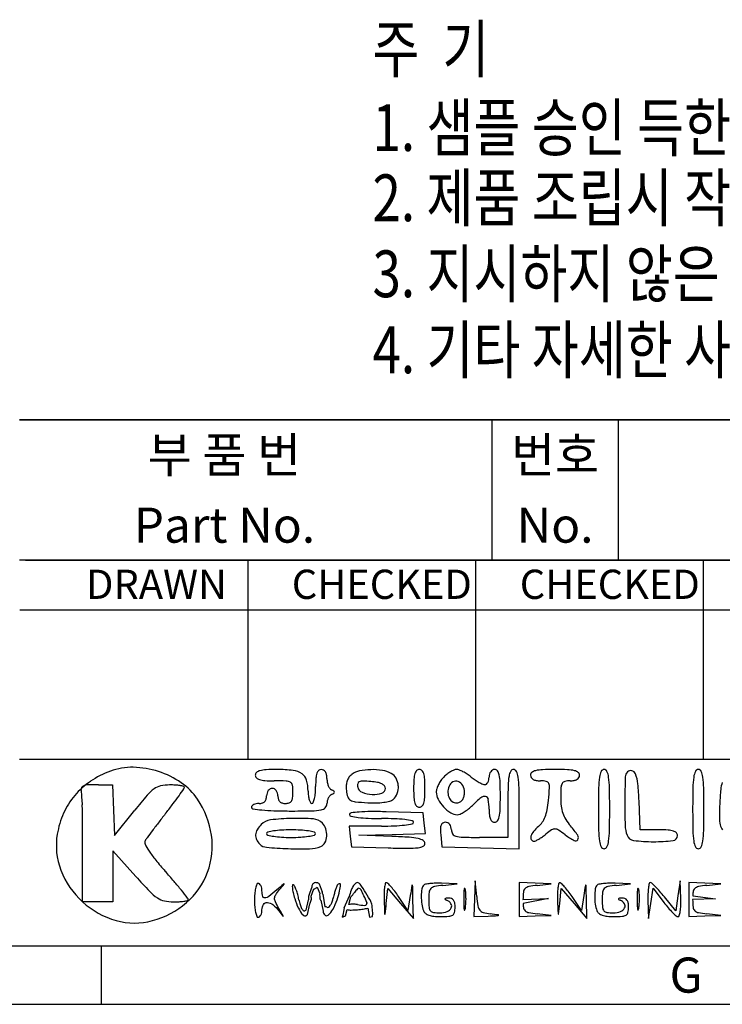
# Model space of a CAD drawing. Extents: x 0 to 781, y 0 to 539.
# Drawn here: x 598 to 658, y 0 to 84 of the extents above; entities that cross this region are included whole.
import ezdxf
from ezdxf.enums import TextEntityAlignment as Align

# ---------------------------------------------------------------- set-up
doc = ezdxf.new("R2010")
doc.units = 0
doc.header["$LTSCALE"] = 8
doc.header["$MEASUREMENT"] = 0
doc.linetypes.add('AUSGEZOGEN', pattern=[0])
doc.layers.get('0').update_dxf_attribs({"linetype": 'CONTINUOUS'})
doc.styles.get("Standard").update_dxf_attribs({"font": 'BareunDotum1.ttf', "width": 0.8})
doc.styles.add('style1', font='gulim.ttc')

msp = doc.modelspace()

# ---------------------------------------------------------------- linework, layer by layer
at = {"color": 5}
for p, q in [((776, 49.975), (598, 49.975)), ((638.4, 49.975), (638.4, 37.975)), ((649.2, 49.975), (649.2, 37.975)), ((617.505, 37.975), (617.505, 20.975)), ((637.005, 37.975), (637.005, 20.975)), ((656.505, 20.975), (656.505, 37.975)), ((598.005, 33.725), (676.005, 33.725)), ((598, 20.975), (776, 20.975))]:
    msp.add_line(p, q, dxfattribs=at)
at = {"color": 3}
for p, q in [((598, 49.975), (776, 49.975)), ((776, 37.975), (598, 37.975)), ((5, 5), (776, 5)), ((605, 0), (605, 5)), ((0, 0), (781, 0))]:
    msp.add_line(p, q, dxfattribs=at)
at = {"color": 3, "linetype": 'AUSGEZOGEN'}
msp.add_line((598.5, 37.975), (776, 37.975), dxfattribs=at)
at = {"linetype": 'ByBlock'}
for p, q in [((603.266, 18.291), (603.31, 18.565)), ((603.673, 18.757), (603.31, 18.565)), ((623.633, 10.289), (623.872, 9.621)), ((622.76, 9.339), (623.001, 10.002)), ((622.929, 9.241), (623.157, 9.863)), ((623.44, 10.005), (623.668, 9.471)), ((623.922, 9.407), (624.1, 8.326)), ((625.773, 8.236), (626.209, 9.289)), ((655.579, 9.275), (657.528, 9.018)), ((622.512, 8.045), (622.697, 8.924)), ((622.628, 7.672), (622.821, 8.594)), ((623.757, 8.9), (623.962, 7.975)), ((626.166, 8.529), (626.343, 9.183)), ((627.696, 8.698), (627.709, 8.633)), ((641.056, 8.95), (643.244, 9.062)), ((643.244, 9.062), (641.065, 8.626)), ((657.528, 9.018), (655.57, 8.95)), ((625.773, 8.236), (625.611, 7.462)), ((625.611, 7.462), (625.637, 7.587)), ((625.875, 7.563), (626.01, 8.094)), ((627.787, 8.219), (627.933, 7.45)), ((628.211, 7.758), (628.151, 8.333)), ((628.173, 7.51), (628.211, 7.758)), ((625.611, 7.462), (625.875, 7.563)), ((627.933, 7.45), (628.173, 7.51))]:
    msp.add_line(p, q, dxfattribs=at)
for p, q in [((604.742, 18.767), (605.936, 18.757)), ((605.936, 18.757), (606.032, 16.592)), ((639.766, 17.175), (639.766, 14.272)), ((651.082, 14.917), (650.987, 17.391)), ((606.032, 16.592), (606.127, 14.426)), ((606.127, 14.426), (607.848, 16.592)), ((632.509, 16.369), (629.364, 16.461)), ((632.611, 15.482), (632.509, 16.369)), ((640.734, 13.282), (640.734, 16.68)), ((628.94, 15.24), (626.177, 15.24)), ((626.177, 15.24), (626.279, 14.353)), ((632.713, 14.595), (632.611, 15.482)), ((626.279, 14.353), (626.381, 13.466)), ((627.026, 14.462), (629.87, 14.528)), ((629.848, 14.355), (627.026, 14.462)), ((629.87, 14.528), (632.713, 14.595)), ((634.021, 14.514), (634.122, 13.466)), ((652.681, 14.917), (651.082, 14.917)), ((603.386, 8.759), (603.386, 13.616)), ((639.766, 14.272), (637.347, 14.272)), ((605.978, 13.113), (605.972, 10.936)), ((607.935, 10.936), (605.978, 13.113)), ((626.381, 13.466), (629.526, 13.374)), ((634.122, 13.466), (637.428, 13.374)), ((637.428, 13.374), (640.734, 13.282)), ((605.972, 10.936), (605.966, 8.759)), ((635.412, 10.293), (634.095, 10.348)), ((634.202, 10.167), (635.412, 10.293)), ((636.976, 10.563), (636.92, 9.031)), ((637.098, 9.212), (636.976, 10.563)), ((642.104, 10.348), (640.734, 10.402)), ((640.734, 10.402), (640.734, 8.95)), ((643.475, 10.293), (642.104, 10.348)), ((642.266, 10.167), (643.475, 10.293)), ((650.248, 10.293), (648.931, 10.348)), ((649.039, 10.167), (650.248, 10.293)), ((654.511, 10.563), (654.315, 9.273)), ((654.557, 9.031), (654.511, 10.563)), ((656.618, 10.348), (655.247, 10.402)), ((655.247, 10.402), (655.247, 8.95)), ((657.989, 10.293), (656.618, 10.348)), ((656.779, 10.167), (657.989, 10.293)), ((623.02, 9.946), (623.02, 9.946)), ((623.668, 9.471), (623.668, 9.471)), ((623.922, 9.407), (623.922, 9.407)), ((629.361, 8.615), (629.492, 9.893)), ((629.492, 9.893), (630.585, 8.615)), ((631.415, 9.292), (631.219, 8.021)), ((644.198, 8.615), (644.328, 9.893)), ((644.328, 9.893), (645.422, 8.615)), ((646.251, 9.292), (646.055, 8.021)), ((651.987, 8.628), (652.183, 9.918)), ((652.183, 9.918), (653.109, 8.709)), ((654.315, 9.273), (654.119, 7.983)), ((604.676, 8.759), (603.386, 8.759)), ((605.966, 8.759), (604.676, 8.759)), ((622.821, 8.594), (622.821, 8.594)), ((622.929, 9.241), (622.929, 9.241)), ((626.24, 9.188), (626.24, 9.188)), ((631.219, 8.021), (630.413, 9.209)), ((630.585, 8.615), (631.678, 7.338)), ((631.678, 7.338), (631.645, 8.95)), ((636.92, 9.031), (636.863, 7.499)), ((640.734, 8.95), (640.734, 7.499)), ((646.055, 8.021), (645.249, 9.209)), ((645.422, 8.615), (646.515, 7.338)), ((646.515, 7.338), (646.481, 8.95)), ((651.745, 8.87), (651.791, 7.338)), ((651.791, 7.338), (651.987, 8.628)), ((654.119, 7.983), (653.151, 9.192)), ((655.247, 8.95), (655.247, 7.499)), ((622.672, 7.814), (622.672, 7.814)), ((622.672, 7.814), (622.672, 7.814)), ((626.01, 8.094), (626.01, 8.094)), ((642.104, 7.553), (643.475, 7.608)), ((643.475, 7.608), (642.266, 7.734)), ((656.618, 7.553), (657.989, 7.608)), ((657.989, 7.608), (656.779, 7.734)), ((636.863, 7.499), (638.073, 7.551)), ((640.734, 7.499), (642.104, 7.553)), ((655.247, 7.499), (656.618, 7.553))]:
    msp.add_line(p, q)
msp.add_lwpolyline([(618.082, 8.892, 0.020945), (618.105, 8.336, 0.033738), (618.176, 7.867, 0.036969), (618.279, 7.527, 0.31052), (618.404, 7.441, 0.191087), (618.527, 7.49, 0.088204), (618.632, 7.63, 0.068025), (618.703, 7.839, 0.048028), (618.727, 8.086, -0.144702), (618.86, 8.538, -0.269248), (619.19, 8.706, -0.158054), (619.665, 8.522, -0.060364), (620.163, 8.005, 0.000584), (620.538, 7.511, 0.690921), (620.555, 7.516, 0.151445), (620.544, 7.565, 0.000367), (620.177, 8.194, -0.019436), (619.876, 8.759, -0.121585), (619.809, 9.076, -0.139114), (619.903, 9.368, -0.028275), (620.231, 9.807, 0.000935), (620.629, 10.281, 0.677092), (620.617, 10.302, 0.152425), (620.56, 10.277, 0.000531), (619.994, 9.779, -0.015287), (619.32, 9.222, -0.150333), (618.979, 9.093, -0.357887), (618.788, 9.231, -0.064995), (618.727, 9.699, 0.048028), (618.703, 9.945, 0.068025), (618.632, 10.154, 0.088204), (618.527, 10.295, 0.191087), (618.404, 10.344, 0.31052), (618.279, 10.258, 0.036969), (618.176, 9.917, 0.033738), (618.105, 9.449, 0.020945)], format="xyb", close=True)
for centre, radius, start, end in [((607.609, 14.928), 5.339, 88.77152, 110.28523), ((607.562, 12.741), 7.527, 72.13896, 88.77154), ((608.523, 12.454), 7.977, 110.28519, 124.00167), ((607.563, 12.744), 7.524, 55.50313, 72.1389), ((618.463, 19.594), 0.307, 130.83792, 180.00001), ((618.477, 19.594), 0.321, 179.99994, 225.30489), ((618.681, 19.8), 0.611, 225.30494, 253.30074), ((618.726, 19.29), 0.709, 104.50009, 130.83791), ((619.202, 17.452), 2.607, 92.56044, 104.50015), ((620.027, -1.008), 21.086, 89.99995, 92.5605), ((620.027, 7.778), 12.3, 83.57972, 89.99998), ((621.219, 18.373), 1.638, 55.19605, 83.57967), ((621.587, 18.902), 0.994, 15.66739, 55.19601), ((625.05, 19.213), 1.714, 161.56511, 176.18021), ((623.956, 19.578), 0.561, 132.73103, 161.56501), ((623.801, 19.747), 0.331, 89.99999, 132.73117), ((623.801, 19.7), 0.378, 58.39554, 89.99993), ((623.749, 19.616), 0.476, 31.82748, 58.39551), ((623.513, 19.469), 0.754, 11.51583, 31.82746), ((622.673, 19.298), 1.611, 0.00002, 11.51593), ((627.112, 18.733), 1.161, 144.03558, 161.26877), ((627.068, 18.765), 1.107, 126.17487, 144.03553), ((627.423, 18.28), 1.708, 101.83802, 126.17499), ((628.17, 14.716), 5.349, 91.44644, 101.83804), ((628.174, 14.548), 5.518, 81.10653, 91.44644), ((628.656, 17.628), 2.4, 61.84499, 81.10658), ((629.306, 18.842), 1.023, 28.32964, 61.84505), ((633.754, 19.144), 2.032, 163.30075, 176.77607), ((632.393, 19.553), 0.611, 135.30494, 163.30074), ((632.186, 19.757), 0.321, 89.99994, 135.30489), ((632.186, 19.757), 0.321, 44.69511, 90.00006), ((631.98, 19.553), 0.611, 16.69926, 44.69506), ((630.619, 19.144), 2.032, 3.22393, 16.69925), ((635.835, 17.881), 2.195, 135.00006, 145.04125), ((636.424, 17.292), 3.027, 127.94013, 134.99994), ((636.37, 17.361), 2.94, 120.72421, 127.94018), ((636.109, 17.8), 2.43, 113.12196, 120.72416), ((635.368, 19.535), 0.543, 90.00006, 113.12195), ((635.368, 19.462), 0.616, 68.72847, 90), ((634.308, 16.738), 3.539, 62.89632, 68.72846), ((634, 16.136), 4.215, 57.21126, 62.89636), ((633.838, 15.885), 4.514, 51.81139, 57.21132), ((640.038, 23.767), 5.515, 231.81134, 236.17652), ((636.972, 19.433), 1.182, 347.94508, 359.99999), ((639.025, 19.433), 0.871, 163.4556, 179.99995), ((638.824, 19.492), 0.662, 143.13017, 163.45568), ((638.709, 19.579), 0.518, 119.80221, 143.13008), ((638.637, 19.704), 0.374, 90.00003, 119.80233), ((638.637, 19.786), 0.292, 35.70337, 89.99998), ((638.147, 19.433), 0.896, 12.09482, 35.70345), ((635.487, 18.863), 3.616, 1.93758, 12.09474), ((645.47, 18.578), 5.687, 170.53773, 178.63713), ((641.167, 19.296), 1.325, 151.21563, 170.53775), ((640.25, 19.799), 0.278, 90.00001, 151.21557), ((640.25, 19.804), 0.273, 24.63823, 90.00004), ((638.892, 19.182), 1.767, 8.10346, 24.63824), ((633.113, 18.359), 7.604, 1.1046, 8.10351), ((641.999, 19.594), 0.298, 127.74746, 179.99998), ((642.077, 19.594), 0.376, 180, 212.6421), ((642.156, 19.644), 0.469, 212.64206, 240.2761), ((642.314, 19.187), 0.812, 102.99464, 127.74758), ((642.845, 16.886), 3.174, 92.15889, 102.99461), ((643.798, -8.386), 28.463, 90.00005, 92.15889), ((643.798, -8.386), 28.463, 87.84111, 89.99995), ((644.75, 16.886), 3.174, 77.00539, 87.84111), ((645.281, 19.187), 0.812, 52.25242, 77.00536), ((645.436, 19.645), 0.473, 300.96381, 327.99233), ((645.596, 19.594), 0.298, 0.00002, 52.25254), ((645.517, 19.594), 0.377, 327.99235, 0.00003), ((655.08, 18.364), 7.557, 171.86989, 178.89055), ((649.337, 19.184), 1.756, 155.27676, 171.8699), ((647.991, 19.804), 0.273, 90, 155.27675), ((647.991, 19.804), 0.273, 24.72325, 90), ((646.644, 19.184), 1.756, 8.1301, 24.72324), ((640.901, 18.364), 7.557, 1.10945, 8.13011), ((753.277, 16.828), 103.509, 178.55482, 179.72502), ((650.433, 19.423), 0.632, 134.99995, 178.55495), ((650.265, 19.59), 0.395, 75.3156, 135.00004), ((650.249, 19.527), 0.46, 21.99907, 75.31562), ((647.812, 18.543), 3.088, 5.86608, 21.99908), ((663.144, 18.364), 7.557, 171.86989, 178.89055), ((657.4, 19.184), 1.756, 155.27676, 171.8699), ((656.054, 19.804), 0.273, 90, 155.27675), ((656.054, 19.804), 0.273, 24.72325, 90), ((654.707, 19.184), 1.756, 8.1301, 24.72324), ((648.964, 18.364), 7.557, 1.10945, 8.13011), ((607.746, 13.605), 6.588, 124.0017, 139.83365), ((604.357, 3.318), 15.454, 88.57376, 92.53722), ((610.361, 17.242), 1.466, 101.94256, 125.97492), ((610.832, 15.017), 3.741, 90.00005, 101.94251), ((610.832, 10.468), 8.29, 86.65327, 90.00002), ((611.065, 14.468), 4.282, 81.16706, 86.65335), ((611.137, 14.927), 3.818, 76.42159, 81.16707), ((608.805, 14.552), 5.33, 33.96296, 55.50302), ((612.015, 18.561), 0.0793, 0.00006, 76.42154), ((611.865, 18.561), 0.229, 325.07453, 0.00004), ((619.09, 21.162), 2.032, 253.30075, 266.77607), ((619.769, 33.221), 14.111, 266.77604, 269.99998), ((619.769, -7.438), 26.548, 87.772, 90.00004), ((620.771, 18.322), 0.769, 59.03621, 87.77206), ((620.982, 18.674), 0.358, 8.86494, 59.03625), ((617.574, 18.143), 3.808, 359.99998, 8.86494), ((619.225, 18.239), 3.447, 359.99995, 15.66744), ((616.668, 18.626), 6.649, 355.20042, 359.99996), ((633.842, 18.626), 10.525, 176.18031, 179.99998), ((625.929, 19.298), 1.645, 180.00005, 190.93959), ((625.794, 19.272), 1.507, 190.93961, 202.61989), ((625.491, 19.146), 1.179, 202.61986, 215.64131), ((628.471, 18.575), 2.538, 176.49459, 186.49231), ((627.383, 18.642), 1.447, 161.26881, 176.49461), ((627.683, 18.713), 0.774, 168.73944, 190.90064), ((627.502, 18.679), 0.59, 190.90073, 248.92681), ((627.144, 18.821), 0.225, 113.28006, 168.73945), ((627.347, 18.348), 0.74, 88.52215, 113.28007), ((627.054, 6.983), 12.109, 85.29827, 88.5222), ((627.584, 13.426), 5.644, 79.62697, 85.29832), ((628.324, 17.469), 1.533, 64.67248, 79.62696), ((628.694, 18.25), 0.669, 40.4181, 64.67257), ((628.946, 18.465), 0.338, 0.00001, 40.41797), ((628.804, 18.572), 1.593, 4.27368, 28.32961), ((628.748, 18.568), 1.65, 340.68631, 4.27362), ((645.814, 18.465), 14.111, 176.77604, 179.99998), ((618.559, 18.465), 14.111, 0.00002, 3.22396), ((636.057, 17.673), 2.493, 153.43491, 162.17012), ((636.321, 17.541), 2.788, 145.04121, 153.43495), ((636.102, 18.124), 1.468, 159.00642, 180.76523), ((635.378, 18.402), 0.692, 117.82147, 159.00643), ((635.312, 18.526), 0.552, 69.04591, 117.82146), ((635.23, 18.312), 0.782, 29.90201, 69.04592), ((634.936, 18.143), 1.121, 0.00003, 29.90192), ((639.528, 23.006), 4.598, 236.17651, 241.17924), ((639.198, 22.406), 3.913, 241.17919, 246.12969), ((637.801, 19.249), 0.462, 246.12967, 269.99995), ((637.801, 18.996), 0.208, 269.9999, 310.24391), ((637.616, 19.214), 0.494, 310.24397, 331.35962), ((637.372, 19.347), 0.772, 331.35946, 347.94508), ((604.656, 17.82), 34.465, 359.99997, 1.93766), ((704.465, 17.175), 64.699, 178.63723, 179.99994), ((642.329, 19.948), 0.819, 240.27605, 260.16217), ((642.549, 21.213), 2.103, 260.16212, 269.99995), ((642.549, 16.59), 2.52, 78.52181, 90), ((642.992, 18.776), 0.29, 22.31668, 78.52184), ((642.485, 18.567), 0.839, 356.29385, 22.31678), ((660.39, 17.684), 16.109, 176.9876, 180.00003), ((645.114, 18.487), 0.812, 150.52521, 176.98764), ((644.716, 18.713), 0.354, 103.2773, 150.5252), ((645.088, 17.138), 1.972, 90.00001, 103.2773), ((645.088, 20.906), 1.796, 269.99995, 280.80023), ((645.278, 19.907), 0.779, 280.80022, 300.96381), ((628.133, 16.521), 22.871, 2.18071, 5.86612), ((660.363, 18.157), 2.4, 160.06654, 174.89527), ((607.638, 13.697), 6.446, 139.83369, 155.85699), ((616.435, 18.655), 13.174, 181.58266, 187.02185), ((647.062, -14.572), 50.089, 139.6153, 141.52481), ((611.492, 15.683), 3.392, 125.97497, 139.6154), ((586.404, 35.905), 31.031, 322.83232, 324.39945), ((561.835, 53.496), 61.249, 324.39945, 325.07439), ((618.134, 17.82), 0.99, 343.46931, 359.99998), ((619.995, 17.82), 0.871, 163.4556, 179.99995), ((619.795, 17.88), 0.662, 143.13017, 163.45568), ((619.68, 17.966), 0.518, 119.80221, 143.13008), ((619.608, 18.092), 0.374, 90.00003, 119.80233), ((619.608, 18.092), 0.374, 60.19767, 89.99997), ((619.536, 17.966), 0.518, 36.86992, 60.19779), ((619.421, 17.88), 0.662, 16.54432, 36.86983), ((619.22, 17.82), 0.871, 0.00005, 16.5444), ((621.081, 17.82), 0.99, 180.00002, 196.53069), ((617.429, 18.143), 3.953, 352.96557, 359.99997), ((626.234, 18.239), 3.562, 180.00007, 186.57444), ((624.642, 18.056), 1.959, 186.57447, 196.85834), ((619.788, 18.364), 3.518, 347.47119, 355.20043), ((625.277, 17.203), 0.977, 139.54946, 153.43493), ((624.855, 18.69), 0.397, 215.64128, 244.98311), ((624.881, 17.541), 0.456, 115.01699, 139.5495), ((623.879, 16.598), 1.912, 58.30876, 64.98321), ((623.879, 19.687), 1.912, 295.01679, 301.69124), ((624.833, 18.143), 0.0968, 0.00003, 58.30871), ((624.833, 18.143), 0.0968, 301.69129, 359.99997), ((628.87, 18.62), 2.938, 186.49233, 197.64748), ((626.528, 17.875), 0.481, 197.64748, 240.12189), ((628.276, 20.688), 2.744, 248.92683, 267.53287), ((628.26, 20.312), 2.368, 267.53285, 287.92657), ((628.857, 18.465), 0.426, 287.92654, 359.99998), ((629.223, 18.401), 1.146, 309.69013, 340.68629), ((645.814, 18.465), 14.111, 180.00002, 183.22396), ((618.559, 18.465), 14.111, 356.77604, 359.99998), ((634.596, 18.143), 0.959, 162.17006, 179.99997), ((634.873, 18.143), 1.235, 179.99999, 209.06425), ((635.708, 18.119), 1.074, 180.76528, 208.26334), ((635.17, 17.987), 0.87, 328.0439, 347.58218), ((634.463, 18.143), 1.594, 347.5822, 0.00001), ((637.749, 17.311), 0.464, 77.22125, 129.36718), ((637.782, 17.457), 0.314, 8.64609, 77.22125), ((604.656, 17.82), 34.465, 358.06234, 0.00003), ((546.038, 16.68), 94.695, 359.99998, 1.10463), ((608.704, 20.755), 34.69, 354.5115, 356.29382), ((650.243, 17.684), 5.962, 180.00001, 187.08844), ((741.454, 16.691), 93.947, 178.89055, 180.00001), ((554.527, 16.691), 93.947, 359.99999, 1.10945), ((749.517, 16.691), 93.947, 178.89055, 180.00001), ((562.591, 16.691), 93.947, 359.99999, 1.10945), ((686.461, 15.825), 28.602, 174.89519, 177.30955), ((375.246, 13.616), 228.14, 0.00002, 0.86106), ((567.793, 50.015), 54.387, 321.80282, 322.83231), ((607.111, 13.411), 7.373, 8.16918, 33.96291), ((618.014, 16.853), 0.18, 136.72766, 179.99992), ((617.973, 16.853), 0.139, 179.99997, 261.4361), ((618.247, 16.632), 0.501, 116.5651, 136.72779), ((618.387, 16.352), 0.814, 100.99883, 116.56503), ((618.479, 15.881), 1.294, 90, 100.99876), ((618.479, 18.165), 0.99, 270.00002, 286.53069), ((618.624, 17.675), 0.478, 286.53069, 315.00006), ((618.624, 17.675), 0.478, 314.99994, 343.46931), ((620.591, 17.675), 0.478, 196.53069, 225.00006), ((620.591, 17.675), 0.478, 224.99994, 253.46931), ((620.737, 18.165), 0.99, 253.46931, 269.99998), ((620.737, 18.163), 0.988, 269.99996, 288.57071), ((620.93, 17.588), 0.382, 288.57074, 326.30994), ((620.705, 17.738), 0.652, 326.30993, 352.96547), ((623.884, 17.826), 1.168, 196.85843, 209.73253), ((622.994, 17.318), 0.143, 209.73262, 270), ((622.994, 17.309), 0.134, 269.99988, 339.00234), ((620.873, 18.123), 2.406, 339.00239, 347.47121), ((623.818, 17.148), 0.466, 314.32282, 0.00004), ((625.345, 17.148), 1.06, 166.3362, 179.99993), ((625.426, 17.128), 1.144, 153.43491, 166.33619), ((626.82, 18.383), 1.066, 240.12191, 264.27576), ((629.205, 42.183), 24.986, 264.27569, 266.72488), ((628.283, 26.064), 8.841, 266.72487, 271.34023), ((628.345, 23.42), 6.196, 271.3402, 277.36473), ((628.525, 22.027), 4.791, 277.36468, 283.77371), ((629.494, 18.075), 0.722, 283.77357, 309.69017), ((633.754, 17.786), 2.032, 183.22393, 196.69925), ((632.393, 17.378), 0.611, 196.69926, 224.69506), ((632.186, 17.173), 0.321, 224.69511, 270.00006), ((632.186, 17.173), 0.321, 269.99994, 315.30489), ((631.98, 17.378), 0.611, 315.30494, 343.30074), ((630.619, 17.786), 2.032, 343.30075, 356.77607), ((636.757, 19.19), 3.391, 209.06416, 222.74547), ((636.696, 19.133), 3.308, 222.74545, 236.5318), ((635.432, 17.971), 0.761, 208.26335, 242.07794), ((635.372, 17.857), 0.632, 242.07796, 280.90064), ((635.375, 17.84), 0.615, 280.90071, 305.0362), ((635.352, 17.873), 0.655, 305.03607, 328.04385), ((633.811, 19.935), 4.131, 308.57266, 315.00002), ((643.756, 9.989), 9.934, 129.36714, 135.00001), ((632.744, 16.691), 5.409, 0.00006, 8.64602), ((634.073, 18.318), 9.204, 349.47523, 354.51141), ((647.222, 17.308), 2.918, 187.08844, 199.18608), ((710.299, 17.034), 60.53, 179.72497, 181.65189), ((685.578, 15.867), 27.718, 177.30953, 179.7539), ((608.443, 13.336), 7.329, 155.857, 170.41047), ((691.477, -47.304), 102.994, 141.80281, 142.35903), ((620.268, 32.095), 15.554, 261.43605, 264.28946), ((620.232, 31.73), 15.187, 264.28941, 268.15399), ((621.059, 57.395), 40.865, 268.15398, 270.00001), ((621.059, 137.529), 121, 269.99995, 270.92012), ((622.93, 21.08), 4.535, 270.92009, 280.85011), ((623.65, 17.32), 0.707, 280.8501, 314.32288), ((626.367, 16.219), 0.147, 98.44842, 179.99996), ((626.366, 16.219), 0.146, 180.00003, 258.68405), ((627.967, 24.219), 8.305, 258.68412, 263.04953), ((627.792, 6.624), 9.848, 94.39875, 98.44845), ((628.023, 3.617), 12.863, 90.03556, 94.39868), ((628.043, -28.543), 45.024, 88.31855, 90.03555), ((635.426, 17.213), 1.005, 236.53189, 269.99996), ((635.426, 16.799), 0.592, 269.99994, 294.53268), ((634.382, 19.087), 3.106, 294.53263, 301.71517), ((634.024, 19.667), 3.789, 301.71511, 308.57275), ((643.233, 16.691), 5.08, 179.99995, 185.84538), ((639.347, 16.293), 1.173, 185.8453, 203.19858), ((638.147, 16.207), 0.896, 324.29655, 347.90518), ((635.487, 16.777), 3.616, 347.90526, 358.06242), ((640.809, 16.841), 2.292, 326.07364, 339.18373), ((639.648, 17.282), 3.534, 339.18361, 349.47526), ((647.053, 17.249), 2.738, 199.18609, 211.74534), ((741.454, 16.691), 93.947, 179.99999, 181.10945), ((554.527, 16.691), 93.947, 358.89055, 0.00001), ((749.517, 16.691), 93.947, 179.99999, 181.10945), ((562.591, 16.691), 93.947, 358.89055, 0.00001), ((668.233, -29.378), 73.64, 142.359, 143.07428), ((620.316, 13.725), 2.338, 134.99994, 148.90367), ((619.62, 14.422), 1.353, 96.83409, 135.00002), ((621.727, -3.162), 19.062, 91.31115, 96.83408), ((621.736, -3.538), 19.438, 85.89886, 91.31116), ((623.039, 14.639), 1.214, 44.99999, 85.8989), ((623.055, 14.655), 1.192, 17.21527, 44.99995), ((628.22, 26.298), 10.399, 263.04948, 267.82932), ((628.961, 45.847), 29.962, 267.82926, 270.00002), ((628.94, 43.786), 28.546, 270.00005, 272.23291), ((628.961, -12.145), 28.03, 87.74532, 89.99995), ((629.607, 26.676), 11.423, 272.23289, 276.65833), ((629.621, 4.61), 11.262, 83.2901, 87.74532), ((629.687, 25.987), 10.729, 276.6583, 280.21493), ((629.706, 5.331), 10.535, 79.69529, 83.29019), ((631.566, 15.562), 0.137, 0.00001, 79.69524), ((631.566, 15.562), 0.137, 280.21509, 0.00005), ((634.857, 15.021), 0.861, 158.96251, 180.00953), ((634.37, 15.209), 0.339, 121.0059, 158.96251), ((634.424, 15.119), 0.444, 90.00002, 121.00586), ((634.424, 15.134), 0.428, 62.51148, 90.00004), ((634.391, 15.071), 0.499, 38.01394, 62.51156), ((634.292, 14.994), 0.625, 16.47373, 38.01403), ((634.034, 14.917), 0.894, 0.00005, 16.47372), ((638.717, 16.023), 0.488, 203.19859, 232.68018), ((638.637, 15.919), 0.356, 232.68017, 269.99996), ((638.637, 15.855), 0.292, 270.00002, 324.29663), ((644.308, 12.837), 3.051, 128.99883, 140.3122), ((641.374, 16.461), 1.611, 308.99887, 326.07367), ((648.751, 18.3), 4.735, 211.74536, 220.07868), ((637.574, 8.895), 9.873, 34.24366, 40.07877), ((652.311, 15.362), 2.518, 181.6519, 200.9936), ((660.712, 15.974), 2.852, 179.75389, 192.74793), ((659.134, 15.617), 1.234, 192.74786, 215.08251), ((606.999, 13.58), 5.864, 170.41055, 201.17582), ((673.691, -33.479), 80.468, 143.07425, 143.62268), ((608.048, 13.545), 6.427, 339.57933, 8.16921), ((618.99, 14.447), 0.813, 175.93667, 205.86942), ((619.136, 14.437), 0.96, 148.90364, 175.93668), ((619.257, 14.595), 0.133, 103.79122, 180.00001), ((619.257, 14.595), 0.133, 179.99999, 256.20878), ((620.615, 9.06), 5.832, 98.74616, 103.79127), ((620.615, 20.129), 5.832, 256.20873, 261.25384), ((620.789, 7.934), 6.971, 93.17783, 98.74611), ((620.789, 21.256), 6.971, 261.25389, 266.82217), ((621.22, 0.159), 14.758, 89.99996, 93.17784), ((621.22, 0.159), 14.758, 86.82216, 90.00004), ((621.652, 7.934), 6.971, 81.25389, 86.82217), ((621.652, 21.256), 6.971, 273.17783, 278.74611), ((621.825, 9.06), 5.832, 76.20873, 81.25384), ((621.825, 20.129), 5.832, 278.74616, 283.79127), ((623.184, 14.595), 0.133, 359.99999, 76.20878), ((623.184, 14.595), 0.133, 283.79122, 0.00001), ((622.794, 14.469), 1.478, 333.65277, 356.47222), ((622.511, 14.487), 1.761, 356.4723, 17.21522), ((627.769, -40.221), 54.616, 86.28557, 87.81856), ((639.288, 15.022), 5.291, 180.00959, 185.50733), ((635.545, 14.917), 0.617, 180.00003, 214.17173), ((635.436, 14.843), 0.485, 214.17172, 255.06863), ((635.966, 16.83), 2.541, 255.06861, 268.64578), ((642.072, 14.259), 0.357, 162.38045, 209.95125), ((642.92, 13.989), 1.247, 140.31225, 162.38036), ((640.187, 17.926), 4.401, 300.33754, 305.05644), ((639.502, 18.903), 5.594, 305.05654, 308.99879), ((647.164, 9.44), 6.582, 123.74736, 128.99886), ((643.773, 14.516), 0.477, 87.98971, 123.74744), ((643.769, 14.411), 0.582, 57.07897, 87.98963), ((637.896, 5.34), 11.389, 53.52328, 57.079), ((649.094, 20.486), 7.447, 233.52327, 240.62888), ((645.449, 14.255), 0.346, 328.53889, 34.2437), ((655.08, 15.019), 7.557, 181.10945, 188.13011), ((640.901, 15.019), 7.557, 351.86989, 358.89055), ((650.611, 14.709), 0.697, 200.99367, 262.68911), ((652.681, 1.131), 13.787, 86.73252, 89.99999), ((653.352, 12.894), 2.004, 73.16703, 86.73256), ((653.84, 14.434), 0.44, 276.67917, 0.00005), ((653.757, 14.232), 0.607, 45.0929, 73.16705), ((653.958, 14.434), 0.322, 359.99999, 45.09293), ((663.144, 15.019), 7.557, 181.10945, 188.13011), ((648.964, 15.019), 7.557, 351.86989, 358.89055), ((608.998, 13.839), 0.303, 149.80259, 206.84701), ((614.209, 16.476), 6.144, 206.84707, 213.24924), ((611.185, 12.566), 2.833, 143.62266, 149.80246), ((619.589, 14.738), 1.479, 205.86943, 224.99994), ((619.197, 14.345), 0.924, 225.00006, 265.18674), ((621.22, 29.03), 14.758, 266.82216, 270.00004), ((621.22, 29.03), 14.758, 269.99996, 273.17784), ((622.712, 16.268), 2.965, 271.58635, 290.99358), ((623.545, 14.097), 0.639, 290.99367, 333.65271), ((630.94, 8.626), 5.665, 78.18362, 86.28553), ((631.911, 14.751), 1.373, 277.08058, 296.31122), ((631.799, 12.728), 1.474, 60.37237, 78.1836), ((632.399, 13.764), 0.271, 296.31129, 359.99999), ((632.388, 13.764), 0.283, 0.00006, 60.37235), ((637.347, 75.253), 60.981, 268.64582, 270.00004), ((641.988, 14.211), 0.261, 209.95128, 269.99999), ((641.988, 14.307), 0.357, 269.99993, 295.80023), ((640.482, 17.422), 3.818, 295.80026, 300.3375), ((645.552, 14.192), 0.225, 240.6288, 328.5389), ((649.337, 14.198), 1.756, 188.1301, 204.72324), ((646.644, 14.198), 1.756, 335.27676, 351.8699), ((652.31, 27.956), 14.052, 262.68918, 269.65008), ((652.307, 27.523), 13.618, 269.65009, 276.67922), ((657.4, 14.198), 1.756, 188.1301, 204.72324), ((654.707, 14.198), 1.756, 335.27676, 351.8699), ((617.019, 18.319), 9.503, 213.24928, 219.02393), ((622.387, 52.23), 38.943, 265.1868, 267.90593), ((622.005, 41.789), 28.495, 267.90595, 271.58632), ((632.02, 98.341), 85.004, 268.3185, 269.46785), ((631.29, 19.75), 6.409, 269.46782, 277.08055), ((647.991, 13.578), 0.273, 204.72325, 270), ((647.991, 13.578), 0.273, 270, 335.27675), ((656.054, 13.578), 0.273, 204.72325, 270), ((656.054, 13.578), 0.273, 270, 335.27675), ((631.908, 30.386), 28.669, 219.02398, 221.5591), ((608.184, 14.039), 7.135, 201.1759, 227.73534), ((559.159, -34.112), 68.555, 40.60371, 41.55917), ((608.059, 13.541), 6.414, 310.95721, 339.57935), ((647.389, 46.404), 53.053, 221.95468, 223.8266), ((582.125, -14.424), 38.305, 39.12648, 40.60378), ((622.396, 10.062), 1.075, 173.12532, 185.98205), ((621.378, 10.185), 0.0496, 58.28259, 173.12526), ((621.236, 9.954), 0.32, 26.08705, 58.28259), ((623.353, 10.06), 0.358, 158.67166, 179.99999), ((623.339, 10.066), 0.343, 136.64179, 158.67153), ((623.327, 10.077), 0.327, 113.98835, 136.64169), ((623.317, 10.099), 0.303, 90.00003, 113.98841), ((623.317, 9.666), 0.736, 80.34171, 89.99996), ((623.366, 9.955), 0.443, 66.2033, 80.34175), ((623.439, 10.121), 0.262, 47.64822, 66.20326), ((623.566, 10.26), 0.0736, 15.50549, 47.64827), ((626.007, 9.707), 0.965, 150.50494, 160.66896), ((625.411, 10.044), 0.28, 104.94456, 150.50505), ((625.361, 10.233), 0.0839, 359.02371, 104.94447), ((623.096, 10.271), 2.349, 345.66177, 359.0238), ((627.373, 9.565), 1.008, 137.0139, 148.80459), ((627.182, 9.743), 0.747, 123.52792, 137.01397), ((626.891, 10.182), 0.22, 90.00003, 123.52799), ((626.891, 10.12), 0.282, 34.46502, 90.00001), ((611.774, -0.256), 18.618, 31.69841, 34.46497), ((633.538, 9.42), 4.361, 168.01733, 173.00586), ((629.363, 10.306), 0.0935, 89.47805, 168.01735), ((629.363, 10.211), 0.189, 44.70982, 89.47799), ((624.587, 5.483), 6.908, 41.36753, 44.7097), ((846.782, -23.942), 217.916, 170.99, 171.22767), ((631.574, 10.182), 0.0196, 33.92127, 170.98988), ((631.447, 10.097), 0.172, 1.31482, 33.92122), ((632.962, 9.787), 0.565, 134.99993, 171.53397), ((632.77, 9.98), 0.293, 100.26847, 135.00005), ((633.644, 5.155), 5.196, 95.99187, 100.26839), ((633.699, 4.63), 5.724, 91.24434, 95.99188), ((635.112, 1.471), 8.744, 95.97164, 100.77966), ((633.754, 2.08), 8.275, 87.64254, 91.24432), ((643.173, 1.491), 8.723, 95.97164, 100.7721), ((648.374, 9.42), 4.361, 168.01733, 173.00586), ((644.2, 10.306), 0.0935, 89.47805, 168.01735), ((644.199, 10.211), 0.189, 44.70982, 89.47799), ((639.424, 5.483), 6.908, 41.36753, 44.7097), ((861.619, -23.942), 217.916, 170.99, 171.22767), ((646.41, 10.182), 0.0196, 33.92127, 170.98988), ((646.284, 10.097), 0.172, 1.31482, 33.92122), ((647.799, 9.787), 0.565, 134.99993, 171.53397), ((647.606, 9.98), 0.293, 100.26847, 135.00005), ((648.48, 5.155), 5.196, 95.99187, 100.26839), ((648.535, 4.63), 5.724, 91.24434, 95.99188), ((649.948, 1.471), 8.744, 95.97164, 100.77966), ((648.591, 2.08), 8.275, 87.64254, 91.24432), ((656.155, 9.392), 4.407, 167.75228, 172.70462), ((651.942, 10.307), 0.0949, 89.99778, 167.75239), ((651.942, 10.196), 0.206, 47.77323, 89.99763), ((646.001, 3.651), 9.045, 45.00004, 47.77325), ((657.687, 1.491), 8.723, 95.97164, 100.7721), ((612.101, 12.533), 4.14, 223.82664, 235.92976), ((545.34, -44.347), 85.724, 38.56222, 39.12647), ((624.532, 10.286), 3.223, 185.982, 193.1492), ((630.265, 11.625), 9.11, 193.14912, 196.45004), ((618.26, 8.497), 3.634, 20.65732, 26.08703), ((617.636, 8.262), 4.301, 15.08411, 20.6572), ((616.197, 7.874), 5.791, 10.62521, 15.08409), ((623.218, 9.11), 0.518, 158.19031, 175.83114), ((622.834, 9.264), 0.105, 134.67185, 158.19038), ((623.267, 10.06), 0.272, 180.00007, 192.43826), ((623.157, 10.031), 0.167, 270, 282.83169), ((623.104, 10.263), 0.406, 282.83159, 301.71741), ((622.644, 11.007), 1.28, 301.71754, 308.47763), ((625.635, 9.327), 1.972, 175.83122, 182.35865), ((623.66, 9.495), 0.246, 16.17162, 30.58579), ((623.263, 9.38), 0.659, 2.35867, 16.17174), ((635.987, 6.343), 11.499, 164.67564, 166.54779), ((634.656, 6.708), 10.119, 162.61517, 164.6757), ((633.727, 6.999), 9.145, 160.66897, 162.61514), ((616.242, 12.023), 9.423, 340.90368, 345.66175), ((626.389, 9.289), 0.18, 161.30767, 180), ((639.884, 4.723), 14.426, 159.00635, 161.30773), ((620.603, 13.976), 7.478, 320.14194, 323.82506), ((627.557, 9.454), 1.222, 148.80463, 159.00639), ((629.526, 7.451), 3.576, 137.24523, 143.8251), ((627.005, 9.781), 0.144, 69.89226, 137.24518), ((626.962, 9.664), 0.269, 27.25669, 69.89226), ((616.46, 4.253), 12.083, 24.49544, 27.25673), ((616.18, 4.125), 12.391, 21.65785, 24.49545), ((616.044, 2.381), 13.599, 27.96804, 31.69835), ((639.077, 9.22), 9.907, 178.63011, 182.02681), ((634.221, 9.336), 5.05, 173.00585, 178.63002), ((624.744, 5.621), 6.7, 37.12151, 41.36756), ((621.433, 3.116), 10.852, 34.16286, 37.12145), ((78.59, -2.593), 553.176, 1.19575, 1.31492), ((636.827, 9.212), 4.472, 171.53401, 179.49354), ((639.214, 8.931), 6.221, 173.87979, 180.00005), ((633.534, 9.54), 0.509, 135.61894, 173.87982), ((633.585, 9.49), 0.58, 100.77959, 135.61889), ((655.625, 9.004), 19.637, 178.46512, 180.15646), ((638.825, 9.454), 2.831, 171.40122, 178.46515), ((636.059, 9.872), 0.0341, 66.8305, 171.40142), ((636.039, 9.826), 0.0848, 10.92317, 66.83037), ((633.419, 9.32), 2.753, 3.78338, 10.9231), ((629.364, 9.052), 6.817, 0.15642, 3.7834), ((646.874, 8.95), 5.818, 173.60312, 180), ((641.592, 9.543), 0.503, 135.164, 173.60314), ((641.653, 9.483), 0.588, 100.7721, 135.16408), ((653.913, 9.22), 9.907, 178.63011, 182.02681), ((649.058, 9.336), 5.05, 173.00585, 178.63002), ((639.58, 5.621), 6.7, 37.12151, 41.36756), ((636.27, 3.116), 10.852, 34.16286, 37.12145), ((93.426, -2.593), 553.176, 1.19575, 1.31492), ((651.664, 9.212), 4.472, 171.53401, 179.49354), ((654.051, 8.931), 6.221, 173.87979, 180.00005), ((648.371, 9.54), 0.509, 135.61894, 173.87982), ((648.422, 9.49), 0.58, 100.77959, 135.61889), ((670.461, 9.004), 19.637, 178.46512, 180.15646), ((653.661, 9.454), 2.831, 171.40122, 178.46515), ((650.896, 9.872), 0.0341, 66.8305, 171.40142), ((650.876, 9.826), 0.0848, 10.92317, 66.83037), ((648.256, 9.32), 2.753, 3.78338, 10.9231), ((644.201, 9.052), 6.817, 0.15642, 3.7834), ((661.644, 9.166), 9.903, 178.31245, 181.71121), ((656.814, 9.308), 5.071, 172.70463, 178.31254), ((646.589, 4.239), 8.213, 41.2631, 45.00006), ((642.76, 0.879), 13.307, 38.65998, 41.26315), ((661.388, 8.95), 5.818, 173.60312, 176.80157), ((656.106, 9.543), 0.503, 135.164, 173.60314), ((656.167, 9.483), 0.588, 100.7721, 135.16408), ((608.183, 14.038), 7.134, 227.73532, 254.29702), ((607.456, 14.236), 7.334, 285.07068, 310.95719), ((610.767, 10.559), 1.757, 235.92979, 257.2947), ((611.154, 12.279), 3.52, 257.29476, 270.00001), ((611.154, 16.937), 8.178, 269.99998, 273.39164), ((611.388, 12.993), 4.227, 273.3917, 278.94899), ((611.466, 12.499), 3.727, 278.9491, 283.8043), ((612.336, 8.958), 0.0804, 283.80437, 0.00006), ((612.204, 8.958), 0.212, 0.00005, 38.56216), ((626.872, 10.623), 5.572, 196.44999, 205.50443), ((625.863, 9.688), 4.043, 190.62533, 196.67779), ((623.684, 9.035), 1.77, 196.67783, 207.90203), ((624.668, 9.005), 1.972, 175.83122, 182.3589), ((622.237, 8.991), 0.706, 325.80984, 338.1904), ((622.062, 9.061), 0.894, 338.19031, 349.96042), ((622.296, 9.058), 0.659, 2.35867, 16.17174), ((622.121, 9.051), 0.835, 349.96051, 2.35866), ((626.858, 9.378), 3.196, 182.35875, 186.68842), ((623.842, 9.024), 0.159, 186.68836, 225.00004), ((623.757, 8.938), 0.0383, 224.99985, 270), ((624.175, 8.727), 0.48, 299.48004, 323.21361), ((623.689, 9.09), 1.087, 323.21356, 338.2292), ((622.474, 9.575), 2.395, 338.22931, 346.54775), ((619.582, 10.867), 5.889, 332.18835, 340.90365), ((626.5, 6.768), 1.793, 89.74376, 100.73382), ((626.496, 5.864), 2.697, 81.65041, 89.74385), ((628.824, 21.723), 13.332, 261.65038, 264.34224), ((627.527, 8.638), 0.183, 264.34226, 322.13221), ((627.533, 8.633), 0.176, 322.13222, 21.65785), ((627.295, 8.355), 0.859, 359.99998, 27.96802), ((1362.088, 34.808), 733.37, 182.026875, 182.112131), ((275.808, 44.751), 355.396, 354.01827, 354.16426), ((637.017, 9.21), 4.662, 179.4936, 187.8498), ((634.92, 8.921), 2.546, 187.84974, 200.99363), ((640.313, 8.931), 7.32, 179.99994, 185.09544), ((634.418, 8.998), 0.0383, 139.39871, 236.14115), ((634.488, 8.938), 0.131, 97.39996, 139.39862), ((634.787, 9.549), 0.702, 236.1411, 248.02549), ((634.802, 6.521), 2.568, 92.58303, 97.39998), ((634.217, 8.136), 0.822, 34.65479, 68.0255), ((634.715, 8.436), 0.651, 69.89488, 92.58294), ((634.602, 8.402), 0.354, 332.33156, 34.6548), ((634.809, 8.692), 0.379, 35.86038, 69.8949), ((634.64, 8.569), 0.588, 10.00685, 35.86032), ((633.145, 8.305), 2.105, 0.00002, 10.0069), ((657.144, 9.008), 21.156, 180.15636, 181.71868), ((631.782, 8.886), 4.394, 351.40115, 356.56789), ((629.033, 9.051), 7.149, 356.56794, 0.15642), ((647.815, 10.183), 10.761, 185.17977, 189.46866), ((646.874, 8.95), 5.818, 183.19843, 186.39688), ((1376.924, 34.808), 733.37, 182.026875, 182.112131), ((290.644, 44.751), 355.396, 354.01827, 354.16426), ((651.853, 9.21), 4.662, 179.4936, 187.8498), ((649.757, 8.921), 2.546, 187.84974, 200.99363), ((655.149, 8.931), 7.32, 179.99994, 185.09544), ((649.254, 8.998), 0.0383, 139.39871, 236.14115), ((649.324, 8.938), 0.131, 97.39996, 139.39862), ((649.624, 9.549), 0.702, 236.1411, 248.02549), ((649.638, 6.521), 2.568, 92.58303, 97.39998), ((649.054, 8.136), 0.822, 34.65479, 68.0255), ((649.552, 8.436), 0.651, 69.89488, 92.58294), ((649.438, 8.402), 0.354, 332.33156, 34.6548), ((649.646, 8.692), 0.379, 35.86038, 69.8949), ((649.476, 8.569), 0.588, 10.00685, 35.86032), ((647.982, 8.305), 2.105, 0.00002, 10.0069), ((671.98, 9.008), 21.156, 180.15636, 181.71868), ((646.619, 8.886), 4.394, 351.40115, 356.56789), ((643.869, 9.051), 7.149, 356.56794, 0.15642), ((661.691, 15.274), 10.806, 217.4154, 220.57655), ((650.214, 8.617), 4.343, 351.15211, 357.71275), ((646.143, 8.78), 8.418, 357.71281, 1.71119), ((661.388, 8.95), 5.818, 180, 186.39688), ((623.943, 9.226), 2.327, 205.50442, 222.89097), ((622.81, 8.572), 0.78, 207.90209, 225.12115), ((622.421, 7.812), 0.25, 222.89101, 291.60594), ((622.331, 8.091), 0.102, 225.1211, 301.71749), ((622.53, 7.77), 0.276, 97.40266, 121.71742), ((622.512, 7.908), 0.137, 90, 97.4027), ((622.42, 7.814), 0.251, 291.60598, 325.80303), ((624.758, 7.975), 0.796, 180, 180.00003), ((624.427, 7.975), 0.465, 179.99997, 226.58346), ((624.166, 8.188), 0.153, 93.69759, 115.36943), ((624.253, 7.791), 0.212, 226.58346, 309.17933), ((624.169, 8.14), 0.201, 58.28263, 93.69765), ((624.345, 8.425), 0.134, 238.28254, 299.47998), ((623.378, 8.865), 1.597, 309.17941, 332.18832), ((626.334, 9.664), 1.603, 258.31154, 271.25258), ((626.21, 15.374), 7.315, 271.2526, 275.44755), ((625.828, 19.371), 11.33, 275.44759, 277.88944), ((626.571, 14.01), 5.917, 277.88951, 281.86016), ((628.091, 8.355), 0.0635, 339.00209, 359.99995), ((629.347, 7.784), 0.131, 182.11201, 215.98735), ((629.253, 7.716), 0.0151, 215.98715, 354.01798), ((633.032, 8.197), 0.523, 200.99361, 231.91192), ((633.34, 8.59), 1.023, 231.91178, 250.63302), ((633.624, 9.398), 1.879, 250.63294, 263.93764), ((633.523, 8.326), 0.503, 185.09542, 221.09443), ((633.453, 8.265), 0.411, 221.09445, 262.69326), ((633.96, 12.22), 4.399, 262.69316, 270.00002), ((633.96, 9.576), 1.755, 270.00001, 290.1213), ((634.341, 8.539), 0.65, 290.12125, 332.33147), ((634.672, 8.211), 0.689, 273.91611, 302.70768), ((634.849, 7.936), 0.362, 302.70766, 347.71596), ((633.153, 8.305), 2.097, 347.71587, 359.99999), ((637.879, 8.43), 1.883, 181.71873, 190.92305), ((636.055, 8.078), 0.0245, 190.92334, 334.0344), ((635.572, 8.313), 0.562, 334.03414, 351.40132), ((638, 8.546), 0.81, 189.46864, 217.91635), ((637.808, 8.397), 0.567, 217.91634, 254.41844), ((638.762, 11.817), 4.118, 254.41844, 262.8781), ((621.66, 392.134), 384.933, 272.44368, 272.56904), ((612.769, -196.219), 205.536, 82.67843, 82.87805), ((638.91, 7.674), 0.0864, 272.56903, 315.2409), ((638.96, 7.625), 0.0165, 315.24109, 82.67845), ((641.592, 8.358), 0.503, 186.39686, 224.836), ((641.653, 8.418), 0.588, 224.83592, 259.2279), ((643.173, 16.41), 8.723, 259.2279, 264.02836), ((644.183, 7.784), 0.131, 182.11201, 215.98735), ((644.09, 7.716), 0.0151, 215.98715, 354.01798), ((647.868, 8.197), 0.523, 200.99361, 231.91192), ((648.177, 8.59), 1.023, 231.91178, 250.63302), ((648.461, 9.398), 1.879, 250.63294, 263.93764), ((648.36, 8.326), 0.503, 185.09542, 221.09443), ((648.29, 8.265), 0.411, 221.09445, 262.69326), ((648.797, 12.22), 4.399, 262.69316, 270.00002), ((648.797, 9.576), 1.755, 270.00001, 290.1213), ((649.177, 8.539), 0.65, 290.12125, 332.33147), ((649.508, 8.211), 0.689, 273.91611, 302.70768), ((649.685, 7.936), 0.362, 302.70766, 347.71596), ((647.99, 8.305), 2.097, 347.71587, 359.99999), ((652.716, 8.43), 1.883, 181.71873, 190.92305), ((650.891, 8.078), 0.0245, 190.92334, 334.0344), ((650.408, 8.313), 0.562, 334.03414, 351.40132), ((658.725, 12.734), 6.901, 220.57657, 224.99994), ((658.638, 12.647), 6.778, 225.00002, 228.65884), ((654.318, 7.612), 0.113, 270.00001, 344.64672), ((651.235, 8.458), 3.31, 344.64687, 351.15209), ((656.106, 8.358), 0.503, 186.39686, 224.836), ((656.167, 8.418), 0.588, 224.83592, 259.2279), ((657.687, 16.41), 8.723, 259.2279, 264.02836), ((607.839, 12.813), 5.861, 254.29691, 285.07074), ((633.995, 12.889), 5.39, 263.93765, 269.99997), ((633.995, 18.102), 10.603, 270.00001, 273.91614), ((648.831, 12.889), 5.39, 263.93765, 269.99997), ((648.831, 18.102), 10.603, 270.00001, 273.91614), ((654.318, 7.737), 0.238, 228.65879, 269.99992)]:
    msp.add_arc(centre, radius, start, end)

# ---------------------------------------------------------------- texts
at = {"width": 0.8}
for s, p in [('%%U주  기', (628.188, 79.683)), ('1. 샘플 승인 득한후 양산할 것.', (628.188, 72.965)), ('2. 제품 조립시 작업자가 상해를 입지 않도록 날카로운 부위를 제거한다.', (628.188, 66.965)), ('3. 지시하지 않은 R은 자연R로 한다.', (628.188, 60.465)), ('4. 기타 자세한 사항은 설계자와 협의한다.', (628.188, 53.965))]:
    msp.add_text(s, height=4, dxfattribs=at).set_placement(p)
at = {"color": 3, "style": 'style1'}
for s, p in [('부 품 번', (615.516, 46.975)), ('번호', (643.8, 46.975)), ('Part No.', (615.516, 40.975)), ('No.', (643.8, 40.975)), ('G', (655, 2.5))]:
    msp.add_text(s, height=3, dxfattribs=at).set_placement(p, align=Align.MIDDLE_CENTER)
for s, p in [('DRAWN', (603.679, 34.666)), ('CHECKED', (621.281, 34.666)), ('CHECKED', (640.781, 34.666))]:
    msp.add_text(s, height=2.5, dxfattribs=at).set_placement(p)

doc.saveas('drawing.dxf')
